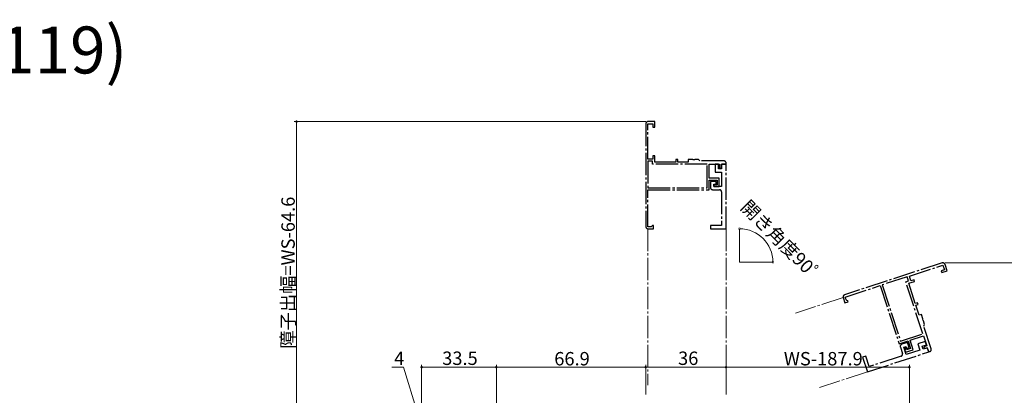
# Model space of a CAD drawing. Extents: x 0 to 1386, y 0 to 2244.
# Drawn here: x 222 to 663, y 902 to 1070 of the extents above; entities that cross this region are included whole.
import ezdxf

# ---------------------------------------------------------------- set-up
doc = ezdxf.new("R2010")
doc.units = 0
doc.linetypes.add('YCENTER_1', pattern=[13, 10, -1, 1, -1])
doc.layers.add('USER1', color=3, linetype='CONTINUOUS')
for name, color, linetype, lineweight in [('YKK_11', 7, 'CONTINUOUS', 30), ('YKK_12', 2, 'CONTINUOUS', 13), ('YKK_D', 6, 'CONTINUOUS', 13)]:
    doc.layers.add(name, color=color, linetype=linetype, lineweight=lineweight)
doc.styles.get("Standard").update_dxf_attribs({"font": 'txt', "bigfont": 'BIGFONT'})

msp = doc.modelspace()

# ---------------------------------------------------------------- linework, layer by layer
at = {"layer": 'YKK_11', "linetype": 'YCENTER_1'}
for p, q in [((502.4, 1023.37), (502.4, 977.37)), ((506.4, 1024.37), (503.4, 1024.37)), ((503.4, 1007.57), (503.4, 1023.37)), ((503.4, 1023.37), (505.6, 1023.37)), ((505.6, 1023.37), (505.6, 1021.87)), ((506.4, 1021.87), (506.4, 1024.37)), ((505.6, 1021.87), (506.4, 1021.87)), ((505.6, 1007.57), (503.4, 1007.57)), ((505.4, 1006.57), (503.4, 1006.57)), ((503.4, 1006.57), (503.4, 994.77)), ((505.4, 1005.27), (505.4, 1006.57)), ((506.4, 1009.07), (505.6, 1009.07)), ((505.6, 1009.07), (505.6, 1007.57)), ((506.4, 1006.27), (506.4, 1009.07)), ((515.9, 1006.27), (506.4, 1006.27)), ((516.7, 1007.37), (515.9, 1007.37)), ((515.9, 1007.37), (515.9, 1006.27)), ((516.7, 1006.27), (516.7, 1007.37)), ((521.4, 1006.27), (516.7, 1006.27)), ((523.44, 1007.37), (521.4, 1007.37)), ((521.4, 1007.37), (521.4, 1006.27)), ((523.63, 1007.25), (523.44, 1007.37)), ((524.17, 1007.25), (523.63, 1007.25)), ((524.36, 1007.37), (524.17, 1007.25)), ((526.1, 1007.37), (524.36, 1007.37)), ((526.4, 1007.07), (526.1, 1007.37)), ((526.7, 1006.77), (526.4, 1007.07)), ((537.4, 1006.77), (526.7, 1006.77)), ((538.4, 1005.27), (538.4, 1005.77)), ((529.9, 1005.27), (505.4, 1005.27)), ((529.9, 994.77), (529.9, 1005.27)), ((530.8, 998.97), (530.8, 1005.27)), ((530.8, 1005.27), (535.5, 1005.27)), ((535, 1005.27), (533.5, 1005.27)), ((533.5, 1005.27), (533.5, 1001.77)), ((533.5, 1001.77), (536.4, 1001.77)), ((535, 1003.27), (535, 1005.27)), ((536.4, 1003.27), (535, 1003.27)), ((535.5, 1005.27), (535.5, 1003.47)), ((535.5, 1003.47), (536.4, 1003.47)), ((536.4, 1003.47), (536.4, 1005.27)), ((536.4, 1005.27), (538.4, 1005.27)), ((538.4, 1005.27), (536.4, 1005.27)), ((536.4, 1005.27), (536.4, 1003.27)), ((536.4, 1001.77), (536.4, 995.37)), ((538.4, 976.37), (538.4, 1005.27)), ((535.3, 998.97), (530.8, 998.97)), ((530.8, 993.87), (530.8, 998.07)), ((530.8, 998.07), (534.4, 998.07)), ((533.9, 997.57), (531.4, 997.57)), ((531.4, 997.57), (531.4, 994.87)), ((533.9, 996.37), (533.9, 997.57)), ((534.4, 998.07), (534.4, 996.07)), ((535.3, 995.37), (535.3, 998.97)), ((503.4, 994.77), (529.9, 994.77)), ((503.4, 977.27), (503.4, 993.87)), ((503.4, 993.87), (530.8, 993.87)), ((532.4, 993.87), (535.4, 993.87)), ((532.9, 995.37), (532.9, 996.37)), ((532.9, 996.37), (533.9, 996.37)), ((534.4, 996.07), (532.9, 996.07)), ((532.9, 996.07), (532.9, 995.37)), ((532.9, 995.37), (535.3, 995.37)), ((536.4, 995.37), (532.9, 995.37)), ((536.4, 992.87), (536.4, 977.87)), ((504.8, 977.27), (503.4, 977.27)), ((503.4, 976.37), (505.9, 976.37)), ((505.1, 977.57), (504.8, 977.27)), ((505.4, 977.87), (505.1, 977.57)), ((505.9, 977.87), (505.4, 977.87)), ((505.9, 976.37), (505.9, 977.87)), ((536.4, 977.87), (531.4, 977.87)), ((531.4, 977.87), (531.4, 976.37)), ((531.4, 976.37), (538.4, 976.37)), ((635.19, 961.04), (591.45, 946.78)), ((620.48, 955.19), (635.5, 960.08)), ((636.18, 957.99), (634.75, 957.53)), ((634.75, 957.53), (635, 956.77)), ((635, 956.77), (637.38, 957.54)), ((635.5, 960.08), (636.18, 957.99)), ((637.38, 957.54), (636.45, 960.39)), ((619.53, 954.88), (608.31, 951.22)), ((618.91, 952.57), (620.15, 952.98)), ((626.5, 929.28), (618.91, 952.57)), ((620.15, 952.98), (619.53, 954.88)), ((620.17, 951.93), (622.83, 952.8)), ((621.16, 953.1), (620.48, 955.19)), ((622.58, 953.56), (621.16, 953.1)), ((622.83, 952.8), (622.58, 953.56)), ((591.67, 945.8), (607.45, 950.94)), ((607.45, 950.94), (615.94, 924.89)), ((608.31, 951.22), (616.52, 926.03)), ((623.11, 942.9), (620.17, 951.93)), ((590.81, 945.52), (591.59, 943.14)), ((592.1, 944.47), (591.67, 945.8)), ((592.48, 944.28), (592.1, 944.47)), ((592.86, 944.08), (592.48, 944.28)), ((593.01, 943.61), (592.86, 944.08)), ((591.59, 943.14), (593.01, 943.61)), ((624.16, 943.24), (623.11, 942.9)), ((623.36, 942.14), (624.41, 942.48)), ((624.82, 937.67), (623.36, 942.14)), ((624.41, 942.48), (624.16, 943.24)), ((625.86, 938.01), (624.82, 937.67)), ((626.5, 936.07), (625.86, 938.01)), ((626.44, 935.86), (626.5, 936.07)), ((626.61, 935.34), (626.44, 935.86)), ((626.78, 935.2), (626.61, 935.34)), ((627.32, 933.54), (626.78, 935.2)), ((626.94, 932.79), (627.13, 933.17)), ((630.25, 922.61), (626.94, 932.79)), ((627.13, 933.17), (627.32, 933.54)), ((615.94, 924.89), (619.94, 926.19)), ((616.52, 926.03), (626.5, 929.28)), ((619.94, 926.19), (621.05, 922.77)), ((620.79, 926.47), (626.78, 928.42)), ((622.19, 922.19), (620.79, 926.47)), ((626.78, 928.42), (628.24, 923.96)), ((616.44, 923.37), (617.37, 920.52)), ((619.65, 925.47), (617.08, 924.63)), ((618.02, 923.36), (618.97, 923.67)), ((619.1, 920.03), (618.02, 923.36)), ((618.79, 923.24), (618.13, 923.03)), ((618.13, 923.03), (618.76, 921.08)), ((618.76, 921.08), (622.19, 922.19)), ((619.15, 922.15), (618.79, 923.24)), ((618.97, 923.67), (619.28, 922.72)), ((625.19, 922.02), (619.1, 920.03)), ((621.05, 922.77), (619.15, 922.15)), ((619.28, 922.72), (620.42, 923.09)), ((620.42, 923.09), (619.65, 925.47)), ((627.62, 925.86), (624.29, 924.77)), ((624.29, 924.77), (625.19, 922.02)), ((626.18, 923.81), (628.08, 924.43)), ((626.61, 922.48), (626.18, 923.81)), ((628.52, 923.1), (626.61, 922.48)), ((628.24, 923.96), (626.95, 923.54)), ((626.95, 923.54), (627.23, 922.68)), ((627.23, 922.68), (628.52, 923.1)), ((628.08, 924.43), (627.62, 925.86)), ((628.52, 923.1), (629.14, 921.2)), ((629.14, 921.2), (628.52, 923.1)), ((600.92, 919.36), (599.49, 918.9)), ((599.49, 918.9), (601.66, 912.24)), ((602.47, 914.61), (600.92, 919.36)), ((601.66, 912.24), (629.14, 921.2)), ((616.73, 919.26), (602.47, 914.61)), ((629.14, 921.2), (629.61, 921.35))]:
    msp.add_line(p, q, dxfattribs=at)
for centre, start, end in [((503.4, 1023.37), 90, 180), ((537.4, 1005.77), 360, 90), ((532.4, 994.87), 180, 270), ((535.4, 992.87), 360, 90), ((503.4, 977.37), 180, 270), ((635.5, 960.08), 18.0522, 108.0522), ((591.76, 945.83), 108.0522, 198.0522), ((617.39, 923.68), 108.0522, 198.0522), ((629.3, 922.3), 288.0522, 18.0522), ((616.42, 920.21), 288.0522, 18.0522)]:
    msp.add_arc(centre, 1, start, end, dxfattribs=at)
at = {"layer": 'YKK_12', "linetype": 'YCENTER_1'}
for p, q in [((503.4, 976.37), (503.4, 906.37)), ((538.4, 976.37), (538.4, 906.37)), ((590.81, 945.52), (569.42, 938.55)), ((601.66, 912.24), (580.27, 905.27))]:
    msp.add_line(p, q, dxfattribs=at)
at = {"layer": 'YKK_12'}
for q in [(544.37, 976.37), (559.37, 961.37)]:
    msp.add_line((544.37, 961.37), q, dxfattribs=at)
at = {"layer": 'YKK_D'}
for p, q in [((502.4, 1024.37), (345, 1024.37)), ((346, 1024.37), (346, 874.37)), ((636.5, 961.08), (725, 961.08)), ((393.93, 914.37), (388.73, 914.37)), ((400, 894.37), (393.93, 914.37)), ((402, 875.07), (402, 915.37)), ((402, 914.37), (435.5, 914.37)), ((435.5, 875.07), (435.5, 915.37)), ((435.5, 875.07), (435.5, 915.37)), ((435.5, 914.37), (502.4, 914.37)), ((502.4, 902.07), (502.4, 915.37)), ((502.4, 903.07), (502.4, 915.37)), ((502.4, 914.37), (538.4, 914.37)), ((538.4, 903.07), (538.4, 915.37)), ((538.4, 902.07), (538.4, 915.37)), ((538.4, 914.37), (620.5, 914.37)), ((620.5, 875.07), (620.5, 915.37))]:
    msp.add_line(p, q, dxfattribs=at)
at = {"layer": 'YKK_D', "linetype": 'ByBlock', "const_width": 0.85}
for points in [[(346, 1024.27, 1), (346, 1024.48, 1)], [(544.48, 976.37, 1), (544.27, 976.37, 1)], [(559.37, 961.48, 1), (559.37, 961.27, 1)], [(402.11, 914.37, 1), (401.89, 914.37, 1)], [(435.39, 914.37, 1), (435.61, 914.37, 1)], [(435.61, 914.37, 1), (435.39, 914.37, 1)], [(502.29, 914.37, 1), (502.51, 914.37, 1)], [(502.51, 914.37, 1), (502.29, 914.37, 1)], [(538.29, 914.37, 1), (538.51, 914.37, 1)], [(538.51, 914.37, 1), (538.29, 914.37, 1)], [(620.39, 914.37, 1), (620.61, 914.37, 1)]]:
    msp.add_lwpolyline(points, format="xyb", close=True, dxfattribs=at)
at = {"layer": 'YKK_D'}
msp.add_arc((544.37, 961.37), 15, 0, 90, dxfattribs=at)

# ---------------------------------------------------------------- texts
at = {"layer": 'USER1'}
msp.add_text('●2連窓(w=119)', height=21, dxfattribs=at).set_placement((62.36, 1045.94))
at = {"layer": 'YKK_D'}
for s, rotation, p in [('障子出幅=WS-64.6', 90, (345.2, 922.65)), ('開き角度90ﾟ', 314.7296, (544.47, 985.57))]:
    msp.add_text(s, height=6, rotation=rotation, dxfattribs=at).set_placement(p)
for s, p in [('4', (389.73, 915.37)), ('33.5', (411.23, 915.37)), ('66.9', (461.43, 915.17)), ('36', (516.88, 915.37)), ('WS-187.9', (564.25, 915.17))]:
    msp.add_text(s, height=6, dxfattribs=at).set_placement(p)

doc.saveas('drawing.dxf')
